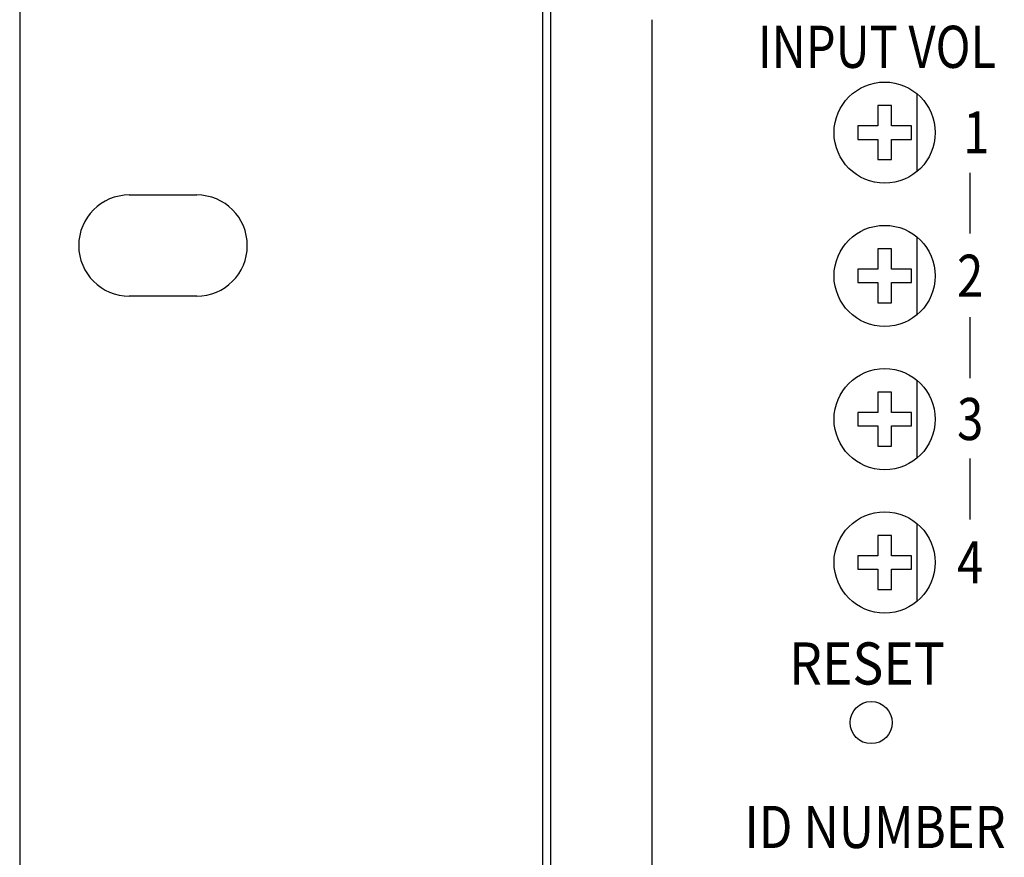
# Model space of a CAD drawing. Units: inches. Extents: x -12287 to -8933, y 3958 to 5072.
# Drawn here: x -11038 to -10980, y 4527 to 4577 of the extents above; entities that cross this region are included whole.
import ezdxf

# ---------------------------------------------------------------- set-up
doc = ezdxf.new("R2010")
doc.units = ezdxf.units.IN
doc.header["$MEASUREMENT"] = 0
doc.styles.get("Standard").update_dxf_attribs({"font": 'arial.ttf'})

# ---------------------------------------------------------------- blocks, each defined once
blk = doc.blocks.new('VX-3004F-Mat-Sau')
for p, q in [((-196.5, 57.1), (-196.5, -75.5)), ((-196, -75.5), (-196, 57.1)), ((-227.5, 54.1), (-227.5, -72.5)), ((-190, 32.8), (-190, -51.2)), ((-174.3, 28.421), (-174.3, 23.778)), ((-176.6, 27.7), (-176.6, 26.5)), ((-175.8, 27.7), (-176.6, 27.7)), ((-175.8, 26.5), (-175.8, 27.7)), ((-177.8, 26.5), (-177.8, 25.7)), ((-176.6, 26.5), (-177.8, 26.5)), ((-174.6, 26.5), (-175.8, 26.5)), ((-174.6, 25.7), (-174.6, 26.5)), ((-177.8, 25.7), (-176.6, 25.7)), ((-176.6, 25.7), (-176.6, 24.5)), ((-175.8, 25.7), (-174.6, 25.7)), ((-175.8, 24.5), (-175.8, 25.7)), ((-176.6, 24.5), (-175.8, 24.5)), ((-171.149, 23.722), (-171.149, 20.11)), ((-221, 22.4), (-217, 22.4)), ((-174.3, 19.922), (-174.3, 15.278)), ((-176.6, 19.2), (-176.6, 18)), ((-175.8, 19.2), (-176.6, 19.2)), ((-175.8, 18), (-175.8, 19.2)), ((-176.6, 18), (-177.8, 18)), ((-177.8, 18), (-177.8, 17.2)), ((-174.6, 18), (-175.8, 18)), ((-174.6, 17.2), (-174.6, 18)), ((-177.8, 17.2), (-176.6, 17.2)), ((-176.6, 17.2), (-176.6, 16)), ((-175.8, 16), (-175.8, 17.2)), ((-175.8, 17.2), (-174.6, 17.2)), ((-217, 16.4), (-221, 16.4)), ((-176.6, 16), (-175.8, 16)), ((-171.149, 15.145), (-171.149, 11.533)), ((-174.3, 11.422), (-174.3, 6.778)), ((-176.6, 10.7), (-176.6, 9.5)), ((-175.8, 10.7), (-176.6, 10.7)), ((-175.8, 9.5), (-175.8, 10.7)), ((-177.8, 9.5), (-177.8, 8.7)), ((-176.6, 9.5), (-177.8, 9.5)), ((-174.6, 9.5), (-175.8, 9.5)), ((-174.6, 8.7), (-174.6, 9.5)), ((-177.8, 8.7), (-176.6, 8.7)), ((-176.6, 8.7), (-176.6, 7.5)), ((-175.8, 8.7), (-174.6, 8.7)), ((-175.8, 7.5), (-175.8, 8.7)), ((-176.6, 7.5), (-175.8, 7.5)), ((-171.149, 6.768), (-171.149, 3.156)), ((-174.3, 2.921), (-174.3, -1.722)), ((-176.6, 2.2), (-176.6, 1)), ((-175.8, 2.2), (-176.6, 2.2)), ((-175.8, 1), (-175.8, 2.2)), ((-176.6, 1), (-177.8, 1)), ((-177.8, 1), (-177.8, 0.2)), ((-174.6, 1), (-175.8, 1)), ((-174.6, 0.2), (-174.6, 1)), ((-177.8, 0.2), (-176.6, 0.2)), ((-176.6, 0.2), (-176.6, -1)), ((-175.8, 0.2), (-174.6, 0.2)), ((-175.8, -1), (-175.8, 0.2)), ((-176.6, -1), (-175.8, -1))]:
    blk.add_line(p, q)
for centre, radius in [((-176.2, 26.1), 3), ((-176.2, 17.6), 3), ((-176.2, 9.1), 3), ((-176.2, 0.6), 3), ((-177, -8.9), 1.25)]:
    blk.add_circle(centre, radius)
for centre, start, end in [((-221, 19.4), 90, 270), ((-217, 19.4), 270, 90)]:
    blk.add_arc(centre, 3, start, end)
for s, width, p in [('INPUT VOL', 0.82, (-183.718, 29.942)), ('1', 0.82, (-171.542, 24.862)), ('2', 0.82, (-171.904, 16.361)), ('3', 0.82, (-171.904, 7.861)), ('4', 0.82, (-171.904, -0.638)), ('RESET', 0.9, (-181.867, -6.644)), ('ID NUMBER', 0.85, (-184.509, -16.341))]:
    blk.add_text(s, height=2.5, dxfattribs=dict(width=width)).set_placement(p)

msp = doc.modelspace()

# ---------------------------------------------------------------- block references
msp.add_blockref('VX-3004F-Mat-Sau', (-10810.896, 4543.938))

doc.saveas('drawing.dxf')
